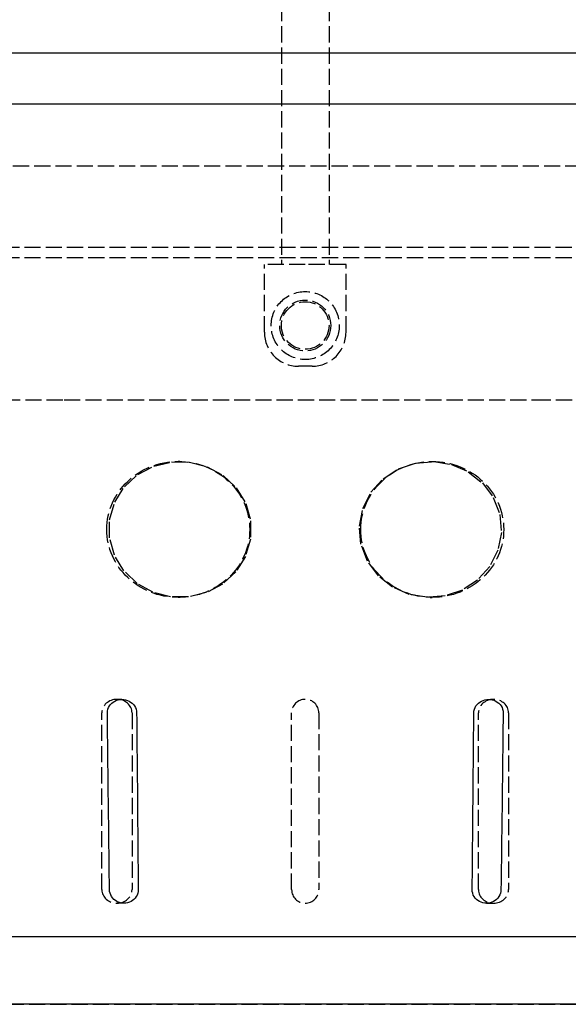
# Model space of a CAD drawing. Units: millimetres. Extents: x 39632 to 51133, y -4818 to 3120.
# Drawn here: x 48594 to 48755, y -2510 to -2220 of the extents above; entities that cross this region are included whole.
import ezdxf

# ---------------------------------------------------------------- set-up
doc = ezdxf.new("R2010")
doc.units = ezdxf.units.MM
doc.linetypes.add('AM_DIN_F_W050', pattern=[6.25, 4.75, -1.5])
doc.layers.add('SICHTBAR', color=7, linetype='Continuous', lineweight=25)
doc.layers.add('Verdeckte Kanten', color=2, linetype='AM_DIN_F_W050')

msp = doc.modelspace()

# ---------------------------------------------------------------- linework, layer by layer
at = {"layer": 'SICHTBAR', "color": 7}
for p, q in [((48422.96, -2229.9), (48932.95, -2229.9)), ((48419.01, -2244.9), (48936.9, -2244.9)), ((48247.95, -2489.9), (49107.95, -2489.9)), ((48935.75, -2509.9), (48420.16, -2509.9))]:
    msp.add_line(p, q, dxfattribs=at)
at = {"layer": 'Verdeckte Kanten', "color": 7, "lineweight": 25}
for p, q in [((48670.95, -2215.86), (48670.95, -2292.16)), ((48684.95, -2215.86), (48684.95, -2292.16)), ((48566.97, -2263.18), (48788.94, -2263.18)), ((48545.36, -2287.15), (48810.55, -2287.15)), ((48545.36, -2290.16), (48810.55, -2290.16)), ((48677.95, -2292.16), (48665.95, -2292.16)), ((48665.95, -2312.16), (48665.95, -2292.16)), ((48689.95, -2292.16), (48677.95, -2292.16)), ((48689.95, -2312.16), (48689.95, -2292.16)), ((48679.95, -2322.16), (48675.95, -2322.16)), ((48606.62, -2332.16), (48555.68, -2332.16)), ((48749.29, -2332.16), (48606.62, -2332.16)), ((48800.22, -2332.16), (48749.29, -2332.16)), ((48628.67, -2354.04), (48633.4, -2351.55)), ((48633.4, -2351.55), (48638.6, -2350.3)), ((48638.6, -2350.3), (48643.95, -2350.36)), ((48641.05, -2350.16), (48640.59, -2350.16)), ((48643.95, -2350.36), (48649.13, -2351.7)), ((48649.13, -2351.7), (48653.81, -2354.28)), ((48700.87, -2355.25), (48705.35, -2352.34)), ((48705.35, -2352.34), (48710.41, -2350.62)), ((48710.41, -2350.62), (48715.75, -2350.18)), ((48714.86, -2350.16), (48715.32, -2350.16)), ((48715.75, -2350.18), (48721.02, -2351.05)), ((48721.02, -2351.05), (48725.92, -2353.18)), ((48624.74, -2357.65), (48628.67, -2354.04)), ((48653.81, -2354.28), (48657.68, -2357.95)), ((48697.29, -2359.21), (48700.87, -2355.25)), ((48725.92, -2353.18), (48730.12, -2356.49)), ((48621.91, -2362.17), (48624.74, -2357.65)), ((48657.68, -2357.95), (48660.46, -2362.51)), ((48730.12, -2356.49), (48733.29, -2360.76)), ((48694.88, -2363.97), (48697.29, -2359.21)), ((48733.29, -2360.76), (48735.2, -2365.74)), ((48620.42, -2367.29), (48621.91, -2362.17)), ((48660.46, -2362.51), (48661.89, -2367.65)), ((48693.87, -2369.22), (48694.88, -2363.97)), ((48735.2, -2365.74), (48735.66, -2371.07)), ((48620.4, -2372.63), (48620.42, -2367.29)), ((48661.89, -2367.65), (48661.85, -2373)), ((48694.35, -2374.54), (48693.87, -2369.22)), ((48621.85, -2377.77), (48620.4, -2372.63)), ((48735.66, -2371.07), (48734.63, -2376.31)), ((48661.85, -2373), (48660.34, -2378.12)), ((48696.27, -2379.52), (48694.35, -2374.54)), ((48624.61, -2382.34), (48621.85, -2377.77)), ((48660.34, -2378.12), (48657.5, -2382.64)), ((48734.63, -2376.31), (48732.23, -2381.08)), ((48699.46, -2383.8), (48696.27, -2379.52)), ((48732.23, -2381.08), (48728.67, -2385.05)), ((48628.47, -2386.03), (48624.61, -2382.34)), ((48657.5, -2382.64), (48653.57, -2386.26)), ((48703.64, -2387.11), (48699.46, -2383.8)), ((48633.14, -2388.62), (48628.47, -2386.03)), ((48653.57, -2386.26), (48648.85, -2388.76)), ((48708.53, -2389.26), (48703.64, -2387.11)), ((48728.67, -2385.05), (48724.2, -2387.99)), ((48638.31, -2389.97), (48633.14, -2388.62)), ((48643.65, -2390.02), (48638.31, -2389.97)), ((48641.18, -2390.16), (48640.59, -2390.16)), ((48648.85, -2388.76), (48643.65, -2390.02)), ((48713.8, -2390.14), (48708.53, -2389.26)), ((48719.13, -2389.71), (48713.8, -2390.14)), ((48714.73, -2390.16), (48715.32, -2390.16)), ((48724.2, -2387.99), (48719.13, -2389.71)), ((48620.07, -2422.58), (48620.33, -2422.1)), ((48620.33, -2422.1), (48620.65, -2421.67)), ((48620.65, -2421.67), (48621.03, -2421.28)), ((48621.03, -2421.28), (48621.46, -2420.94)), ((48621.46, -2420.94), (48621.93, -2420.66)), ((48621.93, -2420.66), (48622.42, -2420.44)), ((48622.42, -2420.44), (48622.95, -2420.29)), ((48624.01, -2420.16), (48622.57, -2420.16)), ((48622.95, -2420.29), (48623.48, -2420.19)), ((48623.48, -2420.19), (48624.03, -2420.16)), ((48624.03, -2420.16), (48624.57, -2420.2)), ((48624.57, -2420.2), (48625.11, -2420.3)), ((48625.11, -2420.3), (48625.63, -2420.46)), ((48625.63, -2420.46), (48626.13, -2420.68)), ((48626.13, -2420.68), (48626.59, -2420.96)), ((48626.59, -2420.96), (48627.02, -2421.29)), ((48627.02, -2421.29), (48627.4, -2421.68)), ((48627.4, -2421.68), (48627.73, -2422.11)), ((48627.73, -2422.11), (48628, -2422.58)), ((48727.91, -2422.59), (48728.18, -2422.11)), ((48728.18, -2422.11), (48728.51, -2421.68)), ((48728.51, -2421.68), (48728.89, -2421.29)), ((48728.89, -2421.29), (48729.32, -2420.96)), ((48729.32, -2420.96), (48729.78, -2420.68)), ((48729.78, -2420.68), (48730.28, -2420.46)), ((48730.28, -2420.46), (48730.8, -2420.3)), ((48730.8, -2420.3), (48731.34, -2420.2)), ((48731.34, -2420.2), (48731.88, -2420.16)), ((48731.88, -2420.16), (48732.43, -2420.19)), ((48731.9, -2420.16), (48733.34, -2420.16)), ((48732.43, -2420.19), (48732.97, -2420.29)), ((48732.97, -2420.29), (48733.49, -2420.44)), ((48733.49, -2420.44), (48733.98, -2420.66)), ((48733.98, -2420.66), (48734.45, -2420.94)), ((48734.45, -2420.94), (48734.88, -2421.28)), ((48734.88, -2421.28), (48735.26, -2421.67)), ((48735.26, -2421.67), (48735.58, -2422.1)), ((48735.58, -2422.1), (48735.84, -2422.58)), ((48618.13, -2476.16), (48618.13, -2424.16)), ((48619.74, -2424.16), (48619.77, -2423.62)), ((48619.76, -2426.33), (48619.74, -2424.16)), ((48619.77, -2423.62), (48619.89, -2423.09)), ((48619.89, -2423.09), (48620.07, -2422.58)), ((48627.01, -2424.16), (48627.01, -2476.16)), ((48628, -2422.58), (48628.2, -2423.09)), ((48628.2, -2423.09), (48628.32, -2423.62)), ((48628.32, -2423.62), (48628.36, -2424.16)), ((48628.36, -2424.16), (48628.38, -2426.33)), ((48673.95, -2476.16), (48673.95, -2424.16)), ((48681.95, -2424.16), (48681.95, -2476.16)), ((48727.53, -2426.33), (48727.55, -2424.16)), ((48727.55, -2424.16), (48727.59, -2423.62)), ((48727.59, -2423.62), (48727.71, -2423.09)), ((48727.71, -2423.09), (48727.91, -2422.59)), ((48728.9, -2476.16), (48728.9, -2424.16)), ((48735.84, -2422.58), (48736.02, -2423.09)), ((48736.02, -2423.09), (48736.14, -2423.62)), ((48736.14, -2423.62), (48736.17, -2424.16)), ((48736.17, -2424.16), (48736.15, -2426.33)), ((48737.78, -2424.16), (48737.78, -2476.16)), ((48619.79, -2428.5), (48619.76, -2426.33)), ((48628.38, -2426.33), (48628.4, -2428.5)), ((48727.51, -2428.5), (48727.53, -2426.33)), ((48736.15, -2426.33), (48736.12, -2428.5)), ((48619.82, -2430.66), (48619.79, -2428.5)), ((48619.84, -2432.83), (48619.82, -2430.66)), ((48628.4, -2428.5), (48628.42, -2430.66)), ((48628.42, -2430.66), (48628.44, -2432.83)), ((48727.47, -2432.83), (48727.49, -2430.66)), ((48727.49, -2430.66), (48727.51, -2428.5)), ((48736.09, -2430.66), (48736.07, -2432.83)), ((48736.12, -2428.5), (48736.09, -2430.66)), ((48619.87, -2435), (48619.84, -2432.83)), ((48628.44, -2432.83), (48628.46, -2435)), ((48727.45, -2435), (48727.47, -2432.83)), ((48736.07, -2432.83), (48736.04, -2435)), ((48619.89, -2437.16), (48619.87, -2435)), ((48628.46, -2435), (48628.48, -2437.16)), ((48727.43, -2437.16), (48727.45, -2435)), ((48736.04, -2435), (48736.02, -2437.16)), ((48619.92, -2439.33), (48619.89, -2437.16)), ((48619.94, -2441.5), (48619.92, -2439.33)), ((48628.48, -2437.16), (48628.5, -2439.33)), ((48628.5, -2439.33), (48628.52, -2441.5)), ((48727.39, -2441.5), (48727.41, -2439.33)), ((48727.41, -2439.33), (48727.43, -2437.16)), ((48735.99, -2439.33), (48735.97, -2441.5)), ((48736.02, -2437.16), (48735.99, -2439.33)), ((48619.97, -2443.66), (48619.94, -2441.5)), ((48628.52, -2441.5), (48628.54, -2443.66)), ((48727.37, -2443.66), (48727.39, -2441.5)), ((48735.97, -2441.5), (48735.94, -2443.66)), ((48620, -2445.83), (48619.97, -2443.66)), ((48628.54, -2443.66), (48628.56, -2445.83)), ((48727.35, -2445.83), (48727.37, -2443.66)), ((48735.94, -2443.66), (48735.91, -2445.83)), ((48620.02, -2448), (48620, -2445.83)), ((48620.05, -2450.16), (48620.02, -2448)), ((48628.56, -2445.83), (48628.58, -2448)), ((48628.58, -2448), (48628.6, -2450.16)), ((48727.31, -2450.16), (48727.33, -2448)), ((48727.33, -2448), (48727.35, -2445.83)), ((48735.89, -2448), (48735.86, -2450.16)), ((48735.91, -2445.83), (48735.89, -2448)), ((48620.07, -2452.33), (48620.05, -2450.16)), ((48628.6, -2450.16), (48628.61, -2452.33)), ((48727.29, -2452.33), (48727.31, -2450.16)), ((48735.86, -2450.16), (48735.84, -2452.33)), ((48620.1, -2454.5), (48620.07, -2452.33)), ((48628.61, -2452.33), (48628.63, -2454.5)), ((48727.28, -2454.5), (48727.29, -2452.33)), ((48735.84, -2452.33), (48735.81, -2454.5)), ((48620.13, -2456.67), (48620.1, -2454.5)), ((48620.15, -2458.83), (48620.13, -2456.67)), ((48628.63, -2454.5), (48628.65, -2456.67)), ((48628.65, -2456.67), (48628.67, -2458.83)), ((48727.24, -2458.83), (48727.26, -2456.67)), ((48727.26, -2456.67), (48727.28, -2454.5)), ((48735.78, -2456.67), (48735.76, -2458.83)), ((48735.81, -2454.5), (48735.78, -2456.67)), ((48620.18, -2461), (48620.15, -2458.83)), ((48628.67, -2458.83), (48628.69, -2461)), ((48727.22, -2461), (48727.24, -2458.83)), ((48735.76, -2458.83), (48735.73, -2461)), ((48620.21, -2463.17), (48620.18, -2461)), ((48628.69, -2461), (48628.71, -2463.17)), ((48727.2, -2463.17), (48727.22, -2461)), ((48735.73, -2461), (48735.7, -2463.17)), ((48620.23, -2465.33), (48620.21, -2463.17)), ((48620.26, -2467.5), (48620.23, -2465.33)), ((48628.71, -2463.17), (48628.73, -2465.33)), ((48628.73, -2465.33), (48628.75, -2467.5)), ((48727.16, -2467.5), (48727.18, -2465.33)), ((48727.18, -2465.33), (48727.2, -2463.17)), ((48735.68, -2465.33), (48735.65, -2467.5)), ((48735.7, -2463.17), (48735.68, -2465.33)), ((48620.29, -2469.67), (48620.26, -2467.5)), ((48628.75, -2467.5), (48628.77, -2469.67)), ((48727.14, -2469.67), (48727.16, -2467.5)), ((48735.65, -2467.5), (48735.62, -2469.67)), ((48620.32, -2471.83), (48620.29, -2469.67)), ((48628.77, -2469.67), (48628.79, -2471.83)), ((48727.12, -2471.83), (48727.14, -2469.67)), ((48735.62, -2469.67), (48735.59, -2471.83)), ((48620.34, -2474), (48620.32, -2471.83)), ((48620.37, -2476.16), (48620.34, -2474)), ((48628.79, -2471.83), (48628.82, -2474)), ((48628.82, -2474), (48628.84, -2476.16)), ((48727.07, -2476.16), (48727.09, -2474)), ((48727.09, -2474), (48727.12, -2471.83)), ((48735.57, -2474), (48735.54, -2476.16)), ((48735.59, -2471.83), (48735.57, -2474)), ((48620.42, -2476.7), (48620.37, -2476.16)), ((48620.54, -2477.23), (48620.42, -2476.7)), ((48628.8, -2476.7), (48628.69, -2477.23)), ((48628.84, -2476.16), (48628.8, -2476.7)), ((48727.11, -2476.7), (48727.07, -2476.16)), ((48727.22, -2477.23), (48727.11, -2476.7)), ((48735.49, -2476.7), (48735.37, -2477.23)), ((48735.54, -2476.16), (48735.49, -2476.7)), ((48620.73, -2477.73), (48620.54, -2477.23)), ((48620.99, -2478.21), (48620.73, -2477.73)), ((48621.31, -2478.64), (48620.99, -2478.21)), ((48621.68, -2479.03), (48621.31, -2478.64)), ((48622.1, -2479.37), (48621.68, -2479.03)), ((48622.56, -2479.65), (48622.1, -2479.37)), ((48623.05, -2479.87), (48622.56, -2479.65)), ((48623.56, -2480.03), (48623.05, -2479.87)), ((48624.09, -2480.13), (48623.56, -2480.03)), ((48625.69, -2480.04), (48625.16, -2480.13)), ((48626.21, -2479.88), (48625.69, -2480.04)), ((48626.7, -2479.66), (48626.21, -2479.88)), ((48627.15, -2479.38), (48626.7, -2479.66)), ((48627.57, -2479.04), (48627.15, -2479.38)), ((48627.94, -2478.65), (48627.57, -2479.04)), ((48628.26, -2478.21), (48627.94, -2478.65)), ((48628.51, -2477.74), (48628.26, -2478.21)), ((48628.69, -2477.23), (48628.51, -2477.74)), ((48727.4, -2477.74), (48727.22, -2477.23)), ((48727.65, -2478.21), (48727.4, -2477.74)), ((48727.97, -2478.65), (48727.65, -2478.21)), ((48728.34, -2479.04), (48727.97, -2478.65)), ((48728.76, -2479.38), (48728.34, -2479.04)), ((48729.21, -2479.66), (48728.76, -2479.38)), ((48729.7, -2479.88), (48729.21, -2479.66)), ((48730.22, -2480.04), (48729.7, -2479.88)), ((48730.75, -2480.13), (48730.22, -2480.04)), ((48732.35, -2480.03), (48731.82, -2480.13)), ((48732.86, -2479.87), (48732.35, -2480.03)), ((48733.35, -2479.65), (48732.86, -2479.87)), ((48733.81, -2479.37), (48733.35, -2479.65)), ((48734.23, -2479.03), (48733.81, -2479.37)), ((48734.6, -2478.64), (48734.23, -2479.03)), ((48734.92, -2478.21), (48734.6, -2478.64)), ((48735.18, -2477.73), (48734.92, -2478.21)), ((48735.37, -2477.23), (48735.18, -2477.73)), ((48624.64, -2480.16), (48622.57, -2480.16)), ((48624.63, -2480.16), (48624.09, -2480.13)), ((48625.16, -2480.13), (48624.63, -2480.16)), ((48731.28, -2480.16), (48730.75, -2480.13)), ((48731.27, -2480.16), (48733.34, -2480.16)), ((48731.82, -2480.13), (48731.28, -2480.16))]:
    msp.add_line(p, q, dxfattribs=at)
at = {"layer": 'Verdeckte Kanten', "color": 7}
msp.add_line((48277.95, -2509.9), (49077.95, -2509.9), dxfattribs=at)
at = {"layer": 'Verdeckte Kanten', "color": 7, "lineweight": 25}
for radius in [10, 7.5, 7]:
    msp.add_circle((48677.95, -2310.16), radius, dxfattribs=at)
for centre, radius, start, end in [((48675.95, -2312.16), 10, 180, 270), ((48679.95, -2312.16), 10, 270, 0), ((48677.95, -2424.16), 4, 0, 180), ((48677.95, -2476.16), 4, 180, 0)]:
    msp.add_arc(centre, radius, start, end, dxfattribs=at)
for centre in [(48640.59, -2370.16), (48715.32, -2370.16)]:
    msp.add_ellipse(centre, major_axis=(-21.03, 0), ratio=0.951057, dxfattribs=at)
for centre, major_axis in [((48622.57, -2424.16), (-4.44, 0)), ((48733.34, -2424.16), (-4.44, 0)), ((48622.57, -2476.16), (4.44, 0)), ((48733.34, -2476.16), (4.44, 0))]:
    msp.add_ellipse(centre, major_axis=major_axis, ratio=0.900969, start_param=3.141593, end_param=6.283185, dxfattribs=at)

doc.saveas('drawing.dxf')
